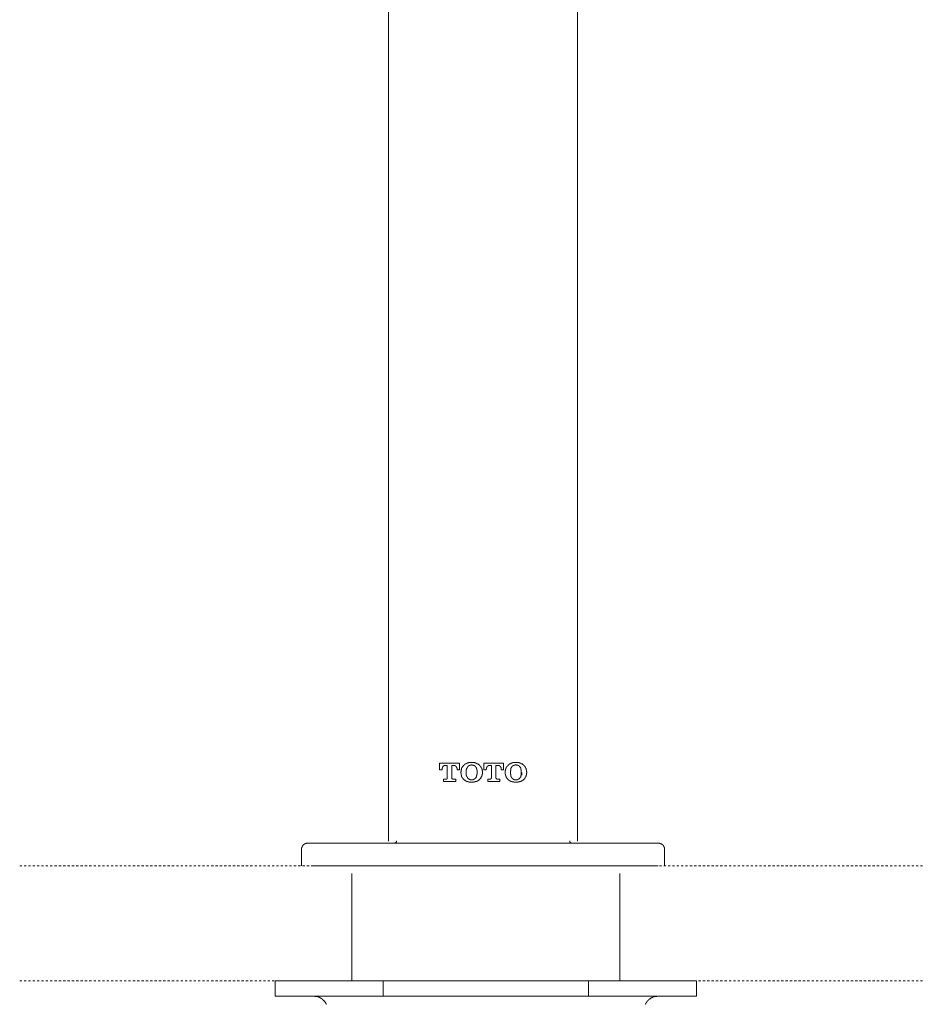
# Model space of a CAD drawing. Units: inches. Extents: x -479 to 938, y -687 to 434.
# Drawn here: x -176 to -29, y -66 to 94 of the extents above; entities that cross this region are included whole.
import ezdxf

# ---------------------------------------------------------------- set-up
doc = ezdxf.new("R2010")
doc.units = ezdxf.units.IN
doc.header["$MEASUREMENT"] = 0
doc.linetypes.add('AI-Linetype-4', pattern=[0.705556, 0.352778, -0.352778])
doc.linetypes.add('AI-Linetype-5', pattern=[0.705556, 0.352778, -0.352778])
doc.layers.add('图层 1', color=7, linetype='Continuous')

msp = doc.modelspace()

# ---------------------------------------------------------------- linework, layer by layer
at = {"layer": '图层 1', "color": 7, "lineweight": 9}
for points in [[(-115.96, 135.37), (-115.96, -39.44)], [(-85.29, -39.44), (-85.29, 135.37)], [(-107.67, -27.89), (-107.67, -26.78)], [(-107.67, -26.78), (-104.44, -26.78)], [(-104.44, -26.78), (-104.44, -27.89)], [(-104.22, -28.2), (-104.18, -28.15), (-104.18, -28.1), (-104.18, -28.06), (-104.18, -28.02), (-104.18, -27.97), (-104.18, -27.93), (-104.18, -27.89), (-104.18, -27.84), (-104.13, -27.8), (-104.13, -27.76), (-104.13, -27.71), (-104.13, -27.67), (-104.09, -27.67), (-104.09, -27.62), (-104.09, -27.58), (-104.04, -27.53), (-104.04, -27.49), (-104, -27.49), (-104, -27.44), (-104, -27.4), (-103.95, -27.4), (-103.95, -27.36), (-103.91, -27.36), (-103.91, -27.31), (-103.87, -27.27), (-103.87, -27.22), (-103.82, -27.22), (-103.82, -27.18), (-103.78, -27.18), (-103.78, -27.14), (-103.74, -27.14), (-103.74, -27.09), (-103.69, -27.09), (-103.69, -27.05)], [(-103.69, -27.05), (-103.65, -27.05), (-103.61, -27), (-103.56, -27), (-103.56, -26.96), (-103.52, -26.96), (-103.52, -26.91), (-103.47, -26.91), (-103.43, -26.91), (-103.43, -26.87), (-103.39, -26.87), (-103.34, -26.87), (-103.34, -26.83), (-103.29, -26.83), (-103.25, -26.83), (-103.25, -26.78), (-103.21, -26.78), (-103.16, -26.78), (-103.12, -26.78), (-103.12, -26.74), (-103.07, -26.74), (-103.03, -26.74), (-102.98, -26.74), (-102.94, -26.7), (-102.9, -26.7), (-102.85, -26.7), (-102.81, -26.7), (-102.77, -26.7), (-102.72, -26.7), (-102.68, -26.7), (-102.63, -26.7), (-102.59, -26.7), (-102.59, -26.65), (-102.55, -26.65), (-102.5, -26.65), (-102.46, -26.65)], [(-103.12, -27.36), (-103.07, -27.36), (-103.07, -27.31), (-103.03, -27.31), (-103.03, -27.27), (-102.98, -27.27), (-102.98, -27.22), (-102.94, -27.22), (-102.94, -27.18), (-102.9, -27.18), (-102.85, -27.18), (-102.85, -27.14), (-102.81, -27.14), (-102.77, -27.14), (-102.77, -27.09), (-102.72, -27.09), (-102.68, -27.09), (-102.63, -27.09), (-102.59, -27.09), (-102.55, -27.05), (-102.5, -27.05), (-102.46, -27.05)], [(-102.46, -26.65), (-102.41, -26.65), (-102.37, -26.65), (-102.37, -26.7), (-102.32, -26.7), (-102.28, -26.7), (-102.24, -26.7), (-102.19, -26.7), (-102.15, -26.7), (-102.1, -26.7), (-102.06, -26.7), (-102.02, -26.7), (-101.97, -26.7), (-101.97, -26.74), (-101.93, -26.74), (-101.88, -26.74), (-101.84, -26.74), (-101.79, -26.78), (-101.75, -26.78), (-101.71, -26.78), (-101.71, -26.83), (-101.66, -26.83), (-101.62, -26.83), (-101.62, -26.87), (-101.58, -26.87), (-101.53, -26.87), (-101.53, -26.91), (-101.49, -26.91), (-101.44, -26.91), (-101.44, -26.96), (-101.4, -26.96), (-101.4, -27), (-101.35, -27), (-101.31, -27), (-101.31, -27.05), (-101.26, -27.05)], [(-102.46, -27.05), (-102.41, -27.05), (-102.37, -27.05), (-102.37, -27.09), (-102.32, -27.09), (-102.28, -27.09), (-102.24, -27.09), (-102.19, -27.09), (-102.15, -27.09), (-102.15, -27.14), (-102.1, -27.14), (-102.06, -27.14), (-102.06, -27.18), (-102.02, -27.18), (-102.02, -27.22), (-101.97, -27.22), (-101.93, -27.22), (-101.93, -27.27), (-101.88, -27.27), (-101.88, -27.31), (-101.84, -27.31), (-101.84, -27.36)], [(-101.26, -27.05), (-101.22, -27.09), (-101.22, -27.14), (-101.18, -27.14), (-101.18, -27.18), (-101.14, -27.18), (-101.14, -27.22), (-101.09, -27.22), (-101.09, -27.27), (-101.04, -27.27), (-101.04, -27.31), (-101, -27.31), (-101, -27.36), (-100.96, -27.4), (-100.96, -27.44), (-100.91, -27.44), (-100.91, -27.49), (-100.91, -27.53), (-100.87, -27.53), (-100.87, -27.58), (-100.87, -27.62), (-100.82, -27.62), (-100.82, -27.67), (-100.82, -27.71), (-100.82, -27.76), (-100.78, -27.76), (-100.78, -27.8), (-100.78, -27.84), (-100.78, -27.89), (-100.78, -27.93), (-100.78, -27.97), (-100.73, -28.02), (-100.73, -28.06), (-100.73, -28.1), (-100.73, -28.15), (-100.73, -28.2)], [(-100.47, -27.89), (-100.47, -26.78)], [(-100.47, -26.78), (-97.29, -26.78)], [(-97.29, -26.78), (-97.29, -27.89)], [(-97.03, -28.2), (-97.03, -28.15), (-97.03, -28.1), (-97.03, -28.06), (-97.03, -28.02), (-97.03, -27.97), (-96.99, -27.97), (-96.99, -27.93), (-96.99, -27.89), (-96.99, -27.84), (-96.99, -27.8), (-96.99, -27.76), (-96.94, -27.76), (-96.94, -27.71), (-96.94, -27.67), (-96.94, -27.62), (-96.9, -27.62), (-96.9, -27.58), (-96.9, -27.53), (-96.86, -27.53), (-96.86, -27.49), (-96.86, -27.44), (-96.81, -27.44), (-96.81, -27.4), (-96.76, -27.36), (-96.76, -27.31), (-96.72, -27.31), (-96.72, -27.27), (-96.68, -27.27), (-96.68, -27.22), (-96.63, -27.22), (-96.63, -27.18), (-96.58, -27.18), (-96.58, -27.14), (-96.54, -27.14), (-96.54, -27.09), (-96.5, -27.05)], [(-96.5, -27.05), (-96.45, -27.05), (-96.45, -27), (-96.41, -27), (-96.37, -26.96), (-96.32, -26.96), (-96.32, -26.91), (-96.28, -26.91), (-96.24, -26.87), (-96.19, -26.87), (-96.19, -26.83), (-96.14, -26.83), (-96.1, -26.83), (-96.06, -26.78), (-96.01, -26.78), (-95.97, -26.78), (-95.97, -26.74), (-95.93, -26.74), (-95.88, -26.74), (-95.84, -26.74), (-95.8, -26.74), (-95.8, -26.7), (-95.75, -26.7), (-95.71, -26.7), (-95.66, -26.7), (-95.61, -26.7), (-95.57, -26.7), (-95.53, -26.7), (-95.48, -26.7), (-95.44, -26.7), (-95.4, -26.7), (-95.4, -26.65), (-95.35, -26.65), (-95.31, -26.65)], [(-95.93, -27.36), (-95.93, -27.31), (-95.88, -27.31), (-95.88, -27.27), (-95.84, -27.27), (-95.84, -27.22), (-95.8, -27.22), (-95.75, -27.22), (-95.75, -27.18), (-95.71, -27.18), (-95.71, -27.14), (-95.66, -27.14), (-95.61, -27.14), (-95.57, -27.09), (-95.53, -27.09), (-95.48, -27.09), (-95.44, -27.09), (-95.4, -27.09), (-95.4, -27.05), (-95.35, -27.05), (-95.31, -27.05)], [(-95.31, -26.65), (-95.26, -26.65), (-95.22, -26.7), (-95.18, -26.7), (-95.13, -26.7), (-95.09, -26.7), (-95.04, -26.7), (-95, -26.7), (-94.96, -26.7), (-94.91, -26.7), (-94.87, -26.7), (-94.83, -26.7), (-94.83, -26.74), (-94.78, -26.74), (-94.73, -26.74), (-94.69, -26.74), (-94.65, -26.74), (-94.65, -26.78), (-94.6, -26.78), (-94.56, -26.78), (-94.51, -26.78), (-94.51, -26.83), (-94.47, -26.83), (-94.43, -26.83), (-94.43, -26.87), (-94.38, -26.87), (-94.34, -26.87), (-94.34, -26.91), (-94.29, -26.91), (-94.25, -26.91), (-94.25, -26.96), (-94.21, -26.96), (-94.21, -27), (-94.16, -27), (-94.12, -27), (-94.12, -27.05), (-94.07, -27.05)], [(-95.31, -27.05), (-95.26, -27.05), (-95.22, -27.05), (-95.18, -27.09), (-95.13, -27.09), (-95.09, -27.09), (-95.04, -27.09), (-95, -27.09), (-95, -27.14), (-94.96, -27.14), (-94.91, -27.14), (-94.91, -27.18), (-94.87, -27.18), (-94.83, -27.18), (-94.83, -27.22), (-94.78, -27.22), (-94.78, -27.27), (-94.73, -27.27), (-94.73, -27.31), (-94.69, -27.31), (-94.69, -27.36), (-94.65, -27.36)], [(-94.07, -27.05), (-94.07, -27.09), (-94.03, -27.09), (-94.03, -27.14), (-93.98, -27.14), (-93.98, -27.18), (-93.94, -27.18), (-93.94, -27.22), (-93.9, -27.22), (-93.9, -27.27), (-93.85, -27.27), (-93.85, -27.31), (-93.81, -27.36), (-93.81, -27.4), (-93.77, -27.4), (-93.77, -27.44), (-93.77, -27.49), (-93.72, -27.49), (-93.72, -27.53), (-93.72, -27.58), (-93.68, -27.58), (-93.68, -27.62), (-93.68, -27.67), (-93.63, -27.67), (-93.63, -27.71), (-93.63, -27.76), (-93.63, -27.8), (-93.63, -27.84), (-93.59, -27.84), (-93.59, -27.89), (-93.59, -27.93), (-93.59, -27.97), (-93.59, -28.02), (-93.59, -28.06), (-93.59, -28.1), (-93.59, -28.15), (-93.54, -28.2)], [(-107.27, -27.89), (-107.67, -27.89)], [(-106.78, -27.18), (-106.83, -27.18), (-106.87, -27.18), (-106.91, -27.18), (-106.96, -27.18), (-106.96, -27.22), (-107, -27.22), (-107.05, -27.27), (-107.09, -27.27), (-107.09, -27.31), (-107.13, -27.31), (-107.13, -27.36), (-107.18, -27.36), (-107.18, -27.4), (-107.18, -27.44), (-107.22, -27.44), (-107.22, -27.49), (-107.22, -27.53), (-107.22, -27.58), (-107.27, -27.58), (-107.27, -27.62), (-107.27, -27.67), (-107.27, -27.71), (-107.27, -27.76), (-107.27, -27.8)], [(-107.27, -27.8), (-107.27, -27.89)], [(-106.43, -27.18), (-106.78, -27.18)], [(-106.43, -29.21), (-106.43, -27.18)], [(-105.68, -27.18), (-105.68, -29.21)], [(-105.37, -27.18), (-105.68, -27.18)], [(-104.84, -27.8), (-104.84, -27.76), (-104.84, -27.71), (-104.84, -27.67), (-104.84, -27.62), (-104.88, -27.62), (-104.88, -27.58), (-104.88, -27.53), (-104.88, -27.49), (-104.93, -27.44), (-104.93, -27.4), (-104.97, -27.4), (-104.97, -27.36), (-104.97, -27.31), (-105.01, -27.31), (-105.01, -27.27), (-105.06, -27.27), (-105.1, -27.27), (-105.1, -27.22), (-105.15, -27.22), (-105.15, -27.18), (-105.19, -27.18), (-105.24, -27.18), (-105.28, -27.18), (-105.32, -27.18), (-105.37, -27.18)], [(-104.84, -27.89), (-104.84, -27.8)], [(-104.44, -27.89), (-104.84, -27.89)], [(-104.22, -28.28), (-104.22, -28.2)], [(-104.22, -28.37), (-104.22, -28.28)], [(-103.69, -29.47), (-103.74, -29.43), (-103.78, -29.39), (-103.82, -29.35), (-103.87, -29.3), (-103.87, -29.25), (-103.91, -29.25), (-103.91, -29.21), (-103.95, -29.21), (-103.95, -29.16), (-104, -29.16), (-104, -29.12), (-104, -29.08), (-104.04, -29.08), (-104.04, -29.03), (-104.04, -28.99), (-104.09, -28.99), (-104.09, -28.95), (-104.09, -28.9), (-104.13, -28.86), (-104.13, -28.81), (-104.13, -28.77), (-104.13, -28.73), (-104.18, -28.73), (-104.18, -28.68), (-104.18, -28.64), (-104.18, -28.59), (-104.18, -28.55), (-104.18, -28.5), (-104.18, -28.46), (-104.18, -28.41), (-104.22, -28.37)], [(-103.34, -28.24), (-103.34, -28.2), (-103.34, -28.15), (-103.34, -28.1), (-103.34, -28.06), (-103.34, -28.02), (-103.34, -27.97), (-103.34, -27.93), (-103.34, -27.89), (-103.34, -27.84), (-103.34, -27.8), (-103.29, -27.8), (-103.29, -27.76), (-103.29, -27.71), (-103.29, -27.67), (-103.25, -27.67), (-103.25, -27.62), (-103.25, -27.58), (-103.21, -27.58), (-103.21, -27.53), (-103.21, -27.49), (-103.16, -27.49), (-103.16, -27.44), (-103.16, -27.4), (-103.12, -27.4), (-103.12, -27.36)], [(-103.34, -28.33), (-103.34, -28.24)], [(-103.12, -29.21), (-103.12, -29.16), (-103.16, -29.12), (-103.16, -29.08), (-103.21, -29.08), (-103.21, -29.03), (-103.21, -28.99), (-103.25, -28.99), (-103.25, -28.95), (-103.25, -28.9), (-103.29, -28.9), (-103.29, -28.86), (-103.29, -28.81), (-103.29, -28.77), (-103.34, -28.77), (-103.34, -28.73), (-103.34, -28.68), (-103.34, -28.64), (-103.34, -28.59), (-103.34, -28.55), (-103.34, -28.5), (-103.34, -28.46), (-103.34, -28.41), (-103.34, -28.37), (-103.34, -28.33)], [(-101.84, -27.36), (-101.79, -27.4), (-101.79, -27.44), (-101.75, -27.44), (-101.75, -27.49), (-101.75, -27.53), (-101.71, -27.53), (-101.71, -27.58), (-101.71, -27.62), (-101.66, -27.62), (-101.66, -27.67), (-101.66, -27.71), (-101.62, -27.71), (-101.62, -27.76), (-101.62, -27.8), (-101.62, -27.84), (-101.62, -27.89), (-101.62, -27.93), (-101.58, -27.93), (-101.58, -27.97), (-101.58, -28.02), (-101.58, -28.06), (-101.58, -28.1), (-101.58, -28.15), (-101.58, -28.2), (-101.58, -28.24)], [(-101.58, -28.33), (-101.58, -28.37), (-101.58, -28.41), (-101.58, -28.46), (-101.58, -28.5), (-101.58, -28.55), (-101.58, -28.59), (-101.62, -28.59), (-101.62, -28.64), (-101.62, -28.68), (-101.62, -28.73), (-101.62, -28.77), (-101.62, -28.81), (-101.66, -28.81), (-101.66, -28.86), (-101.66, -28.9), (-101.66, -28.95), (-101.71, -28.95), (-101.71, -28.99), (-101.71, -29.03), (-101.75, -29.03), (-101.75, -29.08), (-101.79, -29.12), (-101.79, -29.16), (-101.84, -29.21)], [(-101.58, -28.24), (-101.58, -28.33)], [(-100.73, -28.37), (-100.73, -28.41), (-100.73, -28.46), (-100.73, -28.5), (-100.73, -28.55), (-100.73, -28.59), (-100.78, -28.59), (-100.78, -28.64), (-100.78, -28.68), (-100.78, -28.73), (-100.78, -28.77), (-100.78, -28.81), (-100.82, -28.81), (-100.82, -28.86), (-100.82, -28.9), (-100.87, -28.95), (-100.87, -28.99), (-100.87, -29.03), (-100.91, -29.03), (-100.91, -29.08), (-100.96, -29.12), (-100.96, -29.16), (-101, -29.16), (-101, -29.21), (-101.04, -29.25), (-101.04, -29.3), (-101.09, -29.3), (-101.09, -29.35), (-101.14, -29.35), (-101.14, -29.39), (-101.18, -29.39), (-101.18, -29.43), (-101.22, -29.43), (-101.22, -29.47), (-101.26, -29.47)], [(-100.73, -28.2), (-100.73, -28.28)], [(-100.73, -28.28), (-100.73, -28.37)], [(-100.12, -27.89), (-100.47, -27.89)], [(-99.59, -27.18), (-99.63, -27.18), (-99.67, -27.18), (-99.72, -27.18), (-99.76, -27.18), (-99.76, -27.22), (-99.81, -27.22), (-99.85, -27.22), (-99.85, -27.27), (-99.9, -27.27), (-99.9, -27.31), (-99.94, -27.31), (-99.94, -27.36), (-99.99, -27.36), (-99.99, -27.4), (-100.03, -27.4), (-100.03, -27.44), (-100.03, -27.49), (-100.07, -27.49), (-100.07, -27.53), (-100.07, -27.58), (-100.07, -27.62), (-100.07, -27.67), (-100.07, -27.71), (-100.07, -27.76), (-100.12, -27.76), (-100.12, -27.8)], [(-100.12, -27.8), (-100.12, -27.89)], [(-99.24, -27.18), (-99.59, -27.18)], [(-99.24, -29.21), (-99.24, -27.18)], [(-98.53, -27.18), (-98.53, -29.21)], [(-98.18, -27.18), (-98.53, -27.18)], [(-97.69, -27.8), (-97.69, -27.76), (-97.69, -27.71), (-97.69, -27.67), (-97.69, -27.62), (-97.69, -27.58), (-97.69, -27.53), (-97.73, -27.49), (-97.73, -27.44), (-97.73, -27.4), (-97.78, -27.4), (-97.78, -27.36), (-97.82, -27.36), (-97.82, -27.31), (-97.87, -27.31), (-97.87, -27.27), (-97.91, -27.27), (-97.91, -27.22), (-97.96, -27.22), (-98, -27.22), (-98, -27.18), (-98.05, -27.18), (-98.09, -27.18), (-98.13, -27.18), (-98.18, -27.18)], [(-97.69, -27.89), (-97.69, -27.8)], [(-97.29, -27.89), (-97.69, -27.89)], [(-97.03, -28.28), (-97.03, -28.2)], [(-97.03, -28.37), (-97.03, -28.28)], [(-96.5, -29.47), (-96.54, -29.47), (-96.54, -29.43), (-96.58, -29.43), (-96.58, -29.39), (-96.63, -29.39), (-96.63, -29.35), (-96.68, -29.35), (-96.68, -29.3), (-96.72, -29.3), (-96.72, -29.25), (-96.76, -29.21), (-96.76, -29.16), (-96.81, -29.16), (-96.81, -29.12), (-96.86, -29.12), (-96.86, -29.08), (-96.86, -29.03), (-96.9, -29.03), (-96.9, -28.99), (-96.9, -28.95), (-96.94, -28.9), (-96.94, -28.86), (-96.94, -28.81), (-96.99, -28.77), (-96.99, -28.73), (-96.99, -28.68), (-96.99, -28.64), (-96.99, -28.59), (-96.99, -28.55), (-97.03, -28.55), (-97.03, -28.5), (-97.03, -28.46), (-97.03, -28.41), (-97.03, -28.37)], [(-96.19, -28.24), (-96.19, -28.2), (-96.19, -28.15), (-96.19, -28.1), (-96.19, -28.06), (-96.19, -28.02), (-96.19, -27.97), (-96.14, -27.97), (-96.14, -27.93), (-96.14, -27.89), (-96.14, -27.84), (-96.14, -27.8), (-96.14, -27.76), (-96.1, -27.71), (-96.1, -27.67), (-96.1, -27.62), (-96.06, -27.58), (-96.06, -27.53), (-96.01, -27.49), (-96.01, -27.44), (-95.97, -27.44), (-95.97, -27.4), (-95.93, -27.36)], [(-96.19, -28.33), (-96.19, -28.24)], [(-95.93, -29.21), (-95.97, -29.16), (-95.97, -29.12), (-96.01, -29.12), (-96.01, -29.08), (-96.01, -29.03), (-96.06, -29.03), (-96.06, -28.99), (-96.06, -28.95), (-96.1, -28.95), (-96.1, -28.9), (-96.1, -28.86), (-96.1, -28.81), (-96.14, -28.81), (-96.14, -28.77), (-96.14, -28.73), (-96.14, -28.68), (-96.14, -28.64), (-96.14, -28.59), (-96.19, -28.59), (-96.19, -28.55), (-96.19, -28.5), (-96.19, -28.46), (-96.19, -28.41), (-96.19, -28.37), (-96.19, -28.33)], [(-94.65, -27.36), (-94.65, -27.4), (-94.6, -27.4), (-94.6, -27.44), (-94.56, -27.49), (-94.56, -27.53), (-94.51, -27.53), (-94.51, -27.58), (-94.51, -27.62), (-94.51, -27.67), (-94.47, -27.67), (-94.47, -27.71), (-94.47, -27.76), (-94.47, -27.8), (-94.43, -27.8), (-94.43, -27.84), (-94.43, -27.89), (-94.43, -27.93), (-94.43, -27.97), (-94.43, -28.02), (-94.43, -28.06), (-94.43, -28.1), (-94.43, -28.15), (-94.43, -28.2), (-94.43, -28.24)], [(-94.43, -28.33), (-94.43, -28.37), (-94.43, -28.41), (-94.43, -28.46), (-94.43, -28.5), (-94.43, -28.55), (-94.43, -28.59), (-94.43, -28.64), (-94.43, -28.68), (-94.43, -28.73), (-94.43, -28.77), (-94.47, -28.77), (-94.47, -28.81), (-94.47, -28.86), (-94.47, -28.9), (-94.51, -28.9), (-94.51, -28.95), (-94.51, -28.99), (-94.56, -29.03), (-94.56, -29.08), (-94.6, -29.08), (-94.6, -29.12), (-94.6, -29.16), (-94.65, -29.16), (-94.65, -29.21)], [(-94.43, -28.24), (-94.43, -28.33)], [(-94.34, -28.73), (-94.34, -28.28)], [(-93.54, -28.37), (-93.59, -28.41), (-93.59, -28.46), (-93.59, -28.5), (-93.59, -28.55), (-93.59, -28.59), (-93.59, -28.64), (-93.59, -28.68), (-93.59, -28.73), (-93.63, -28.73), (-93.63, -28.77), (-93.63, -28.81), (-93.63, -28.86), (-93.68, -28.9), (-93.68, -28.95), (-93.68, -28.99), (-93.72, -28.99), (-93.72, -29.03), (-93.72, -29.08), (-93.77, -29.08), (-93.77, -29.12), (-93.81, -29.12), (-93.81, -29.16), (-93.81, -29.21), (-93.85, -29.21), (-93.85, -29.25), (-93.9, -29.25), (-93.9, -29.3), (-93.94, -29.3), (-93.94, -29.35), (-93.98, -29.35), (-93.98, -29.39), (-94.03, -29.43), (-94.07, -29.47)], [(-93.54, -28.2), (-93.54, -28.28)], [(-93.54, -28.28), (-93.54, -28.37)], [(-107.05, -29.74), (-107.05, -29.39)], [(-107.05, -29.39), (-106.6, -29.39)], [(-105.06, -29.74), (-107.05, -29.74)], [(-106.6, -29.39), (-106.56, -29.39), (-106.52, -29.39), (-106.52, -29.35), (-106.47, -29.35), (-106.47, -29.3), (-106.43, -29.3), (-106.43, -29.25), (-106.43, -29.21)], [(-105.68, -29.21), (-105.68, -29.25), (-105.68, -29.3), (-105.63, -29.3), (-105.63, -29.35), (-105.59, -29.35), (-105.59, -29.39), (-105.54, -29.39), (-105.5, -29.39)], [(-105.5, -29.39), (-105.06, -29.39)], [(-105.06, -29.39), (-105.06, -29.74)], [(-102.46, -29.87), (-102.5, -29.87), (-102.55, -29.87), (-102.59, -29.87), (-102.63, -29.87), (-102.68, -29.87), (-102.72, -29.87), (-102.77, -29.87), (-102.81, -29.87), (-102.85, -29.87), (-102.85, -29.83), (-102.9, -29.83), (-102.94, -29.83), (-102.98, -29.83), (-103.03, -29.83), (-103.07, -29.83), (-103.07, -29.78), (-103.12, -29.78), (-103.16, -29.78), (-103.21, -29.78), (-103.21, -29.74), (-103.25, -29.74), (-103.29, -29.74), (-103.29, -29.69), (-103.34, -29.69), (-103.39, -29.69), (-103.39, -29.65), (-103.43, -29.65), (-103.47, -29.65), (-103.47, -29.61), (-103.52, -29.61), (-103.56, -29.56), (-103.61, -29.56), (-103.61, -29.52), (-103.65, -29.52), (-103.69, -29.47)], [(-102.46, -29.47), (-102.5, -29.47), (-102.55, -29.47), (-102.59, -29.47), (-102.63, -29.47), (-102.68, -29.47), (-102.72, -29.47), (-102.72, -29.43), (-102.77, -29.43), (-102.81, -29.43), (-102.85, -29.43), (-102.85, -29.39), (-102.9, -29.39), (-102.9, -29.35), (-102.94, -29.35), (-102.98, -29.35), (-102.98, -29.3), (-103.03, -29.3), (-103.03, -29.25), (-103.07, -29.25), (-103.07, -29.21), (-103.12, -29.21)], [(-101.84, -29.21), (-101.88, -29.21), (-101.88, -29.25), (-101.93, -29.25), (-101.93, -29.3), (-101.97, -29.3), (-101.97, -29.35), (-102.02, -29.35), (-102.02, -29.39), (-102.06, -29.39), (-102.1, -29.39), (-102.1, -29.43), (-102.15, -29.43), (-102.19, -29.43), (-102.24, -29.43), (-102.24, -29.47), (-102.28, -29.47), (-102.32, -29.47), (-102.37, -29.47), (-102.41, -29.47), (-102.46, -29.47)], [(-101.26, -29.47), (-101.31, -29.52), (-101.35, -29.56), (-101.4, -29.56), (-101.4, -29.61), (-101.44, -29.61), (-101.49, -29.65), (-101.53, -29.65), (-101.53, -29.69), (-101.58, -29.69), (-101.62, -29.69), (-101.62, -29.74), (-101.66, -29.74), (-101.71, -29.74), (-101.75, -29.74), (-101.75, -29.78), (-101.79, -29.78), (-101.84, -29.78), (-101.88, -29.78), (-101.88, -29.83), (-101.93, -29.83), (-101.97, -29.83), (-102.02, -29.83), (-102.06, -29.83), (-102.1, -29.87), (-102.15, -29.87), (-102.19, -29.87), (-102.24, -29.87), (-102.28, -29.87), (-102.32, -29.87), (-102.37, -29.87), (-102.41, -29.87), (-102.46, -29.87)], [(-99.85, -29.74), (-99.85, -29.39)], [(-99.85, -29.39), (-99.46, -29.39)], [(-97.91, -29.74), (-99.85, -29.74)], [(-99.46, -29.39), (-99.41, -29.39), (-99.37, -29.39), (-99.37, -29.35), (-99.32, -29.35), (-99.28, -29.3), (-99.28, -29.25), (-99.28, -29.21), (-99.24, -29.21)], [(-98.53, -29.21), (-98.49, -29.21), (-98.49, -29.25), (-98.49, -29.3), (-98.44, -29.35), (-98.4, -29.35), (-98.4, -29.39), (-98.35, -29.39), (-98.31, -29.39)], [(-98.31, -29.39), (-97.91, -29.39)], [(-97.91, -29.39), (-97.91, -29.74)], [(-95.31, -29.87), (-95.35, -29.87), (-95.4, -29.87), (-95.44, -29.87), (-95.48, -29.87), (-95.53, -29.87), (-95.57, -29.87), (-95.61, -29.87), (-95.61, -29.83), (-95.66, -29.83), (-95.71, -29.83), (-95.75, -29.83), (-95.8, -29.83), (-95.84, -29.83), (-95.88, -29.83), (-95.88, -29.78), (-95.93, -29.78), (-95.97, -29.78), (-96.01, -29.78), (-96.01, -29.74), (-96.06, -29.74), (-96.1, -29.74), (-96.14, -29.74), (-96.14, -29.69), (-96.19, -29.69), (-96.24, -29.69), (-96.24, -29.65), (-96.28, -29.65), (-96.32, -29.65), (-96.32, -29.61), (-96.37, -29.61), (-96.37, -29.56), (-96.41, -29.56), (-96.45, -29.52), (-96.5, -29.47)], [(-95.31, -29.47), (-95.35, -29.47), (-95.4, -29.47), (-95.44, -29.47), (-95.48, -29.47), (-95.53, -29.47), (-95.53, -29.43), (-95.57, -29.43), (-95.61, -29.43), (-95.66, -29.43), (-95.66, -29.39), (-95.71, -29.39), (-95.75, -29.39), (-95.75, -29.35), (-95.8, -29.35), (-95.8, -29.3), (-95.84, -29.3), (-95.84, -29.25), (-95.88, -29.25), (-95.88, -29.21), (-95.93, -29.21)], [(-94.65, -29.21), (-94.69, -29.21), (-94.69, -29.25), (-94.73, -29.25), (-94.73, -29.3), (-94.78, -29.3), (-94.78, -29.35), (-94.83, -29.35), (-94.87, -29.35), (-94.87, -29.39), (-94.91, -29.39), (-94.91, -29.43), (-94.96, -29.43), (-95, -29.43), (-95.04, -29.43), (-95.04, -29.47), (-95.09, -29.47), (-95.13, -29.47), (-95.18, -29.47), (-95.22, -29.47), (-95.26, -29.47), (-95.31, -29.47)], [(-94.07, -29.47), (-94.12, -29.52), (-94.16, -29.52), (-94.16, -29.56), (-94.21, -29.56), (-94.21, -29.61), (-94.25, -29.61), (-94.29, -29.61), (-94.29, -29.65), (-94.34, -29.65), (-94.38, -29.69), (-94.43, -29.69), (-94.47, -29.74), (-94.51, -29.74), (-94.56, -29.74), (-94.56, -29.78), (-94.6, -29.78), (-94.65, -29.78), (-94.69, -29.78), (-94.69, -29.83), (-94.73, -29.83), (-94.78, -29.83), (-94.83, -29.83), (-94.87, -29.83), (-94.91, -29.83), (-94.91, -29.87), (-94.96, -29.87), (-95, -29.87), (-95.04, -29.87), (-95.09, -29.87), (-95.13, -29.87), (-95.18, -29.87), (-95.22, -29.87), (-95.26, -29.87), (-95.31, -29.87)], [(-129.06, -39.76), (-129.11, -39.76), (-129.15, -39.76), (-129.19, -39.76), (-129.24, -39.76), (-129.29, -39.8), (-129.33, -39.8), (-129.37, -39.8), (-129.42, -39.8), (-129.42, -39.85), (-129.46, -39.85), (-129.51, -39.85), (-129.51, -39.89), (-129.55, -39.89), (-129.59, -39.89), (-129.59, -39.93), (-129.64, -39.93), (-129.64, -39.98), (-129.68, -39.98), (-129.73, -40.02), (-129.77, -40.02), (-129.77, -40.07), (-129.82, -40.07), (-129.82, -40.11), (-129.82, -40.16), (-129.86, -40.16), (-129.86, -40.2), (-129.9, -40.2), (-129.9, -40.24), (-129.9, -40.29), (-129.95, -40.29), (-129.95, -40.33), (-129.95, -40.38), (-129.99, -40.38), (-129.99, -40.42), (-129.99, -40.46), (-129.99, -40.51), (-130.04, -40.51), (-130.04, -40.55), (-130.04, -40.6), (-130.04, -40.64), (-130.04, -40.68), (-130.04, -40.73)], [(-129.06, -39.76), (-72.19, -39.76)], [(-115.03, -39.76), (-114.99, -39.76), (-114.94, -39.76), (-114.9, -39.76), (-114.9, -39.71), (-114.86, -39.71), (-114.81, -39.71), (-114.81, -39.67), (-114.77, -39.67), (-114.77, -39.62), (-114.73, -39.62), (-114.73, -39.58), (-114.68, -39.58), (-114.68, -39.54), (-114.68, -39.49), (-114.68, -39.45), (-114.64, -39.45), (-114.64, -39.4)], [(-86.57, -39.4), (-86.57, -39.45), (-86.57, -39.49), (-86.57, -39.54), (-86.53, -39.54), (-86.53, -39.58), (-86.53, -39.62), (-86.48, -39.62), (-86.48, -39.67), (-86.44, -39.67), (-86.44, -39.71), (-86.4, -39.71), (-86.35, -39.71), (-86.35, -39.76), (-86.31, -39.76), (-86.26, -39.76), (-86.22, -39.76)], [(-71.21, -40.73), (-71.21, -40.68), (-71.21, -40.64), (-71.21, -40.6), (-71.21, -40.55), (-71.21, -40.51), (-71.21, -40.46), (-71.26, -40.46), (-71.26, -40.42), (-71.26, -40.38), (-71.26, -40.33), (-71.3, -40.33), (-71.3, -40.29), (-71.3, -40.24), (-71.34, -40.24), (-71.34, -40.2), (-71.39, -40.2), (-71.39, -40.16), (-71.39, -40.11), (-71.44, -40.11), (-71.44, -40.07), (-71.48, -40.07), (-71.48, -40.02), (-71.52, -40.02), (-71.52, -39.98), (-71.57, -39.98), (-71.61, -39.93), (-71.66, -39.93), (-71.66, -39.89), (-71.7, -39.89), (-71.74, -39.89), (-71.74, -39.85), (-71.79, -39.85), (-71.83, -39.85), (-71.83, -39.8), (-71.88, -39.8), (-71.92, -39.8), (-71.96, -39.8), (-71.96, -39.76), (-72.01, -39.76), (-72.05, -39.76), (-72.1, -39.76), (-72.14, -39.76), (-72.19, -39.76)], [(-130.04, -40.73), (-130.04, -43.42)], [(-71.21, -43.42), (-71.21, -40.73)], [(-128.13, -43.42), (-72.24, -43.42)], [(-121.92, -44.68), (-121.92, -62.06)], [(-78.45, -62.06), (-78.45, -44.68)], [(-134.34, -62.06), (-134.34, -64.56)], [(-134.34, -62.06), (-66.03, -62.06)], [(-116.83, -64.56), (-116.83, -62.06)], [(-83.5, -64.56), (-83.5, -62.06)], [(-66.03, -64.56), (-66.03, -62.06)], [(-116.83, -64.56), (-134.34, -64.56)], [(-126.01, -65.89), (-126.06, -65.85), (-126.06, -65.81), (-126.06, -65.76), (-126.1, -65.76), (-126.1, -65.72), (-126.14, -65.72), (-126.14, -65.68), (-126.18, -65.63), (-126.18, -65.59), (-126.23, -65.55), (-126.27, -65.51), (-126.27, -65.46), (-126.31, -65.46), (-126.31, -65.42), (-126.36, -65.42), (-126.36, -65.38), (-126.4, -65.38), (-126.4, -65.33), (-126.4, -65.29), (-126.44, -65.29), (-126.49, -65.25), (-126.53, -65.2), (-126.57, -65.16), (-126.62, -65.16), (-126.62, -65.12), (-126.66, -65.12), (-126.66, -65.08), (-126.7, -65.08), (-126.7, -65.03), (-126.74, -65.03), (-126.79, -64.99), (-126.83, -64.99), (-126.83, -64.94), (-126.88, -64.94), (-126.92, -64.9), (-126.96, -64.9), (-126.96, -64.86), (-127, -64.86), (-127.05, -64.86), (-127.05, -64.81), (-127.09, -64.81), (-127.13, -64.81), (-127.13, -64.77), (-127.18, -64.77), (-127.22, -64.77), (-127.22, -64.73), (-127.26, -64.73), (-127.3, -64.73), (-127.3, -64.69), (-127.35, -64.69), (-127.39, -64.69), (-127.43, -64.69), (-127.43, -64.64), (-127.48, -64.64), (-127.52, -64.64), (-127.57, -64.64), (-127.61, -64.64), (-127.61, -64.6), (-127.65, -64.6), (-127.69, -64.6), (-127.74, -64.6), (-127.78, -64.6), (-127.83, -64.6), (-127.87, -64.6), (-127.87, -64.56), (-127.91, -64.56), (-127.95, -64.56), (-128, -64.56), (-128.04, -64.56), (-128.08, -64.56), (-128.13, -64.56), (-128.17, -64.56), (-128.21, -64.56)], [(-83.5, -64.56), (-116.83, -64.56)], [(-83.5, -64.56), (-66.03, -64.56)], [(-74.35, -65.89), (-74.31, -65.89), (-74.31, -65.85), (-74.27, -65.81), (-74.27, -65.76), (-74.23, -65.76), (-74.23, -65.72), (-74.23, -65.68), (-74.18, -65.68), (-74.18, -65.63), (-74.14, -65.63), (-74.14, -65.59), (-74.14, -65.55), (-74.09, -65.55), (-74.09, -65.51), (-74.05, -65.51), (-74.05, -65.46), (-74.01, -65.42), (-74.01, -65.38), (-73.96, -65.38), (-73.96, -65.33), (-73.92, -65.33), (-73.92, -65.29), (-73.88, -65.29), (-73.88, -65.25), (-73.83, -65.25), (-73.83, -65.2), (-73.79, -65.2), (-73.79, -65.16), (-73.75, -65.16), (-73.75, -65.12), (-73.71, -65.12), (-73.67, -65.08), (-73.62, -65.08), (-73.62, -65.03), (-73.58, -65.03), (-73.58, -64.99), (-73.53, -64.99), (-73.49, -64.94), (-73.45, -64.94), (-73.41, -64.9), (-73.36, -64.86), (-73.32, -64.86), (-73.28, -64.86), (-73.28, -64.81), (-73.23, -64.81), (-73.19, -64.77), (-73.14, -64.77), (-73.1, -64.77), (-73.1, -64.73), (-73.06, -64.73), (-73.02, -64.73), (-73.02, -64.69), (-72.97, -64.69), (-72.93, -64.69), (-72.89, -64.69), (-72.89, -64.64), (-72.84, -64.64), (-72.8, -64.64), (-72.76, -64.64), (-72.72, -64.6), (-72.67, -64.6), (-72.63, -64.6), (-72.58, -64.6), (-72.54, -64.6), (-72.5, -64.6), (-72.45, -64.56), (-72.42, -64.56), (-72.37, -64.56), (-72.33, -64.56), (-72.28, -64.56), (-72.24, -64.56), (-72.2, -64.56), (-72.16, -64.56), (-72.11, -64.56)]]:
    msp.add_lwpolyline(points, dxfattribs=at)
at = {"layer": '图层 1', "color": 7, "linetype": 'AI-Linetype-4', "lineweight": 9}
msp.add_lwpolyline([(-175.75, -43.42), (-29.08, -43.42)], dxfattribs=at)
at = {"layer": '图层 1', "color": 7, "linetype": 'AI-Linetype-5', "lineweight": 9}
msp.add_lwpolyline([(-175.75, -62.06), (-29.08, -62.06)], dxfattribs=at)

doc.saveas('drawing.dxf')
